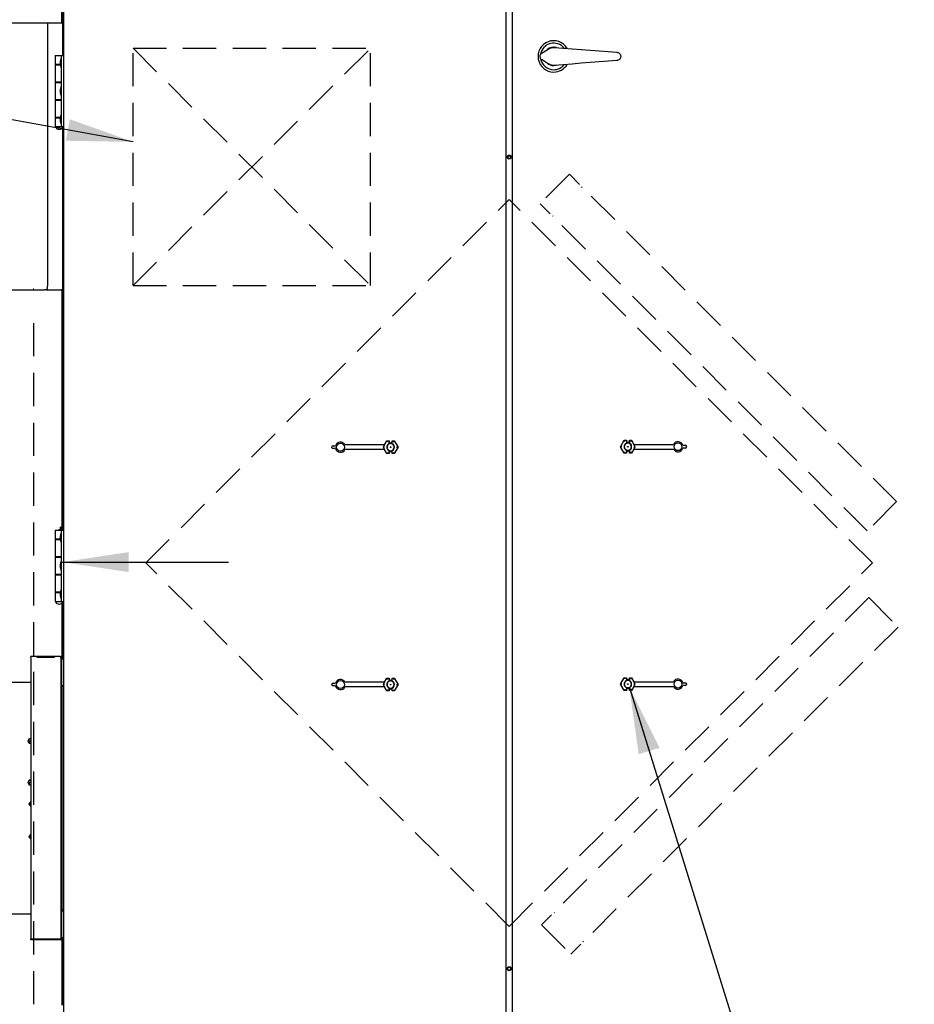
# Model space of a CAD drawing. Units: inches. Extents: x 10 to 297, y 10 to 229.
# Drawn here: x 132 to 170, y 65 to 107 of the extents above; entities that cross this region are included whole.
import ezdxf

# ---------------------------------------------------------------- set-up
doc = ezdxf.new("R2010")
doc.units = ezdxf.units.IN
doc.header["$LTSCALE"] = 28
doc.header["$MEASUREMENT"] = 0
doc.linetypes.add('CENTERX2', pattern=[0.8, 0.5, -0.1, 0.1, -0.1])
doc.linetypes.add('HIDDEN', pattern=[0.075, 0.05, -0.025])
doc.layers.add('FORMAT', color=7, linetype='Continuous')
doc.layers.add('SERVICE_AREA_LINE', color=7, linetype='HIDDEN')
doc.styles.add('SLDTEXTSTYLE0', font='GOTHIC.TTF', dxfattribs={"width": 0.913})
doc.styles.get("Standard").update_dxf_attribs({"font": 'GOTHIC.TTF'})
doc.dimstyles.new('SLDDIMSTYLE0', dxfattribs={"dimtxt": 2.333333, "dimasz": 2.8, "dimexe": 0, "dimexo": 0.0625, "dimgap": 0.583333, "dimtad": 0, "dimdec": 6, "dimrnd": 1e-09, "dimzin": 12, "dimdsep": 46, "dimlunit": 5, "dimtxsty": 'SLDTEXTSTYLE0', "dimsah": 1, "dimcen": 0.09, "dimadec": 0, "dimazin": 3, "dimtfac": 1, "dimtdec": 3, "dimtofl": 0, "dimtmove": 0, "dimatfit": 3, "dimfxl": 1, "dimfrac": 2, "dimtolj": 1, "dimtzin": 12, "dimarcsym": 0})
doc.dimstyles.new('SLDDIMSTYLE1', dxfattribs={"dimtxt": 2.333333, "dimasz": 2.8, "dimexe": 0, "dimexo": 0.0625, "dimgap": 0.583333, "dimtad": 0, "dimdec": 6, "dimrnd": 1e-09, "dimzin": 12, "dimdsep": 46, "dimlunit": 5, "dimtxsty": 'SLDTEXTSTYLE0', "dimsah": 1, "dimcen": 0.09, "dimadec": 0, "dimazin": 3, "dimtfac": 1, "dimtdec": 3, "dimtmove": 0, "dimatfit": 0, "dimfxl": 1, "dimfrac": 2, "dimtolj": 1, "dimtzin": 12, "dimarcsym": 0})
doc.dimstyles.new('SLDDIMSTYLE2', dxfattribs={"dimtxt": 2.333333, "dimasz": 2.8, "dimexe": 0, "dimexo": 0.0625, "dimgap": 0.583333, "dimtad": 0, "dimrnd": 1e-09, "dimzin": 12, "dimdsep": 46, "dimlunit": 5, "dimtxsty": 'SLDTEXTSTYLE0', "dimsah": 1, "dimcen": 0.09, "dimadec": 0, "dimazin": 3, "dimtfac": 1, "dimtdec": 3, "dimtmove": 0, "dimatfit": 0, "dimfxl": 1, "dimfrac": 2, "dimtolj": 1, "dimtzin": 12, "dimarcsym": 0})
doc.dimstyles.new('SLDDIMSTYLE3', dxfattribs={"dimtxt": 0.18, "dimasz": 2.8, "dimexe": 0, "dimexo": 0.0625, "dimgap": 0, "dimtad": 0, "dimtih": 1, "dimtoh": 1, "dimdec": 0, "dimrnd": 1e-09, "dimzin": 0, "dimdsep": 46, "dimlunit": 5, "dimtxsty": 'Standard', "dimsah": 1, "dimcen": 0.09, "dimadec": 0, "dimazin": 0, "dimtfac": 2.8, "dimtdec": 0, "dimtofl": 0, "dimtmove": 0, "dimatfit": 3, "dimfxl": 1, "dimfrac": 2, "dimtolj": 1, "dimtzin": 0, "dimarcsym": 0})

# ---------------------------------------------------------------- blocks, each defined once
blk = doc.blocks.new('_D_2')
at = {"layer": 'SERVICE_AREA_LINE'}
for p, q in [((123.599, 108.743), (123.599, 130.806)), ((197.365, 96.325), (197.365, 130.806)), ((123.599, 127.306), (148.453, 127.306)), ((197.365, 127.306), (170.153, 127.306))]:
    blk.add_line(p, q, dxfattribs=at)
for points in [[(123.599, 127.306), (126.399, 126.886), (126.399, 127.726)], [(197.365, 127.306), (194.565, 127.726), (194.565, 126.886)]]:
    blk.add_solid(points, dxfattribs=at)
at = {"layer": 'SERVICE_AREA_LINE', "char_height": 2.3333, "attachment_point": 1, "style": 'SLDTEXTSTYLE0'}
for s, insert in [('73 3/4"', (148.453, 128.433)), (' Overall', (158.534, 128.433))]:
    blk.add_mtext(s, dxfattribs=dict(at, insert=insert))
blk = doc.blocks.new('SW_SYMBOL_MOD_CL')
at = {"layer": 'SERVICE_AREA_LINE', "color": 0, "char_height": 863, "attachment_point": 5, "style": 'SLDTEXTSTYLE0'}
for s, insert in [('C', (441, 661)), ('L', (661, 331))]:
    blk.add_mtext(s, dxfattribs=dict(at, insert=insert))
blk = doc.blocks.new('_D_3')
at = {"layer": 'SERVICE_AREA_LINE'}
for p, q in [((128.222, 93.699), (128.222, 58.261)), ((128.222, 61.761), (120.927, 61.761)), ((133.881, 61.761), (140.881, 61.761))]:
    blk.add_line(p, q, dxfattribs=at)
for points in [[(128.222, 61.761), (125.422, 62.181), (125.422, 61.341)], [(133.881, 61.761), (136.681, 61.341), (136.681, 62.181)]]:
    blk.add_solid(points, dxfattribs=at)
at = {"layer": 'SERVICE_AREA_LINE', "xscale": 0.0027037109375, "yscale": 0.0027037109375, "zscale": 0.0027037109375}
blk.add_blockref('SW_SYMBOL_MOD_CL', (94.844, 60.23), dxfattribs=at)
at = {"layer": 'SERVICE_AREA_LINE', "char_height": 2.3333, "attachment_point": 1, "style": 'SLDTEXTSTYLE0'}
for s, insert in [('5 5/8"', (98.83, 62.887)), (' Power In', (107.187, 62.887))]:
    blk.add_mtext(s, dxfattribs=dict(at, insert=insert))
blk = doc.blocks.new('_D_4')
at = {"layer": 'SERVICE_AREA_LINE'}
for p, q in [((132.664, 93.726), (132.664, 53.488)), ((132.664, 56.988), (122.816, 56.988)), ((133.881, 56.988), (140.881, 56.988)), ((133.881, 56.408), (133.881, 53.488))]:
    blk.add_line(p, q, dxfattribs=at)
for points in [[(132.664, 56.988), (129.864, 57.408), (129.864, 56.568)], [(133.881, 56.988), (136.681, 56.568), (136.681, 57.408)]]:
    blk.add_solid(points, dxfattribs=at)
at = {"layer": 'SERVICE_AREA_LINE', "xscale": 0.0027037109375, "yscale": 0.0027037109375, "zscale": 0.0027037109375}
blk.add_blockref('SW_SYMBOL_MOD_CL', (95.044, 55.458), dxfattribs=at)
at = {"layer": 'SERVICE_AREA_LINE', "attachment_point": 1, "style": 'SLDTEXTSTYLE0'}
for s, insert, char_height in [('1 1/4"', (99.029, 58.115), 2.3333), (' Control In', (107.386, 58.115), 2.33333)]:
    blk.add_mtext(s, dxfattribs=dict(at, insert=insert, char_height=char_height))
blk = doc.blocks.new('_D_5')
at = {"layer": 'FORMAT'}
for p, q in [((128.867, 79.986), (128.867, 87.155)), ((128.867, 83.655), (122.109, 83.655)), ((133.881, 83.655), (140.881, 83.655))]:
    blk.add_line(p, q, dxfattribs=at)
for points in [[(128.867, 83.655), (126.067, 84.075), (126.067, 83.235)], [(133.881, 83.655), (136.681, 83.235), (136.681, 84.075)]]:
    blk.add_solid(points, dxfattribs=at)
at = {"layer": 'FORMAT', "attachment_point": 1, "style": 'SLDTEXTSTYLE0'}
for s, insert, char_height in [('5"', (95.751, 84.781), 2.3333), (' Damper Frame', (98.439, 84.781), 2.33333)]:
    blk.add_mtext(s, dxfattribs=dict(at, insert=insert, char_height=char_height))

msp = doc.modelspace()

# ---------------------------------------------------------------- linework, layer by layer
at = {"color": 7, "linetype": 'Continuous', "lineweight": 25}
for p, q in [((133.9292402, 108.1419132), (133.9292402, 58.848053)), ((152.5942405, 58.848053), (152.5942405, 108.1419132)), ((152.8442407, 108.1619113), (152.8442407, 58.8680534)), ((133.8692413, 106.3724813), (133.8692413, 107.3434832)), ((133.8892394, 106.3724813), (133.8892394, 106.8124809)), ((123.6592402, 106.3724813), (133.8692413, 106.3724813)), ((133.2733545, 95.563484), (133.2733545, 106.3724813)), ((133.9292402, 106.3724813), (133.8892394, 106.3724813)), ((133.8892394, 106.3724813), (133.8892394, 104.9949804)), ((133.9212405, 104.9949804), (133.9212405, 106.3724813)), ((133.5762399, 104.9949804), (133.5762399, 104.6209823)), ((133.5762399, 104.9949804), (133.8512403, 104.9949804)), ((133.8512403, 104.9949804), (133.9292402, 104.9949804)), ((133.8512403, 101.99498), (133.8512403, 104.9949804)), ((133.7995508, 104.6209823), (133.5762399, 104.6209823)), ((133.5762399, 104.6069823), (133.5762399, 103.8749809)), ((133.5762399, 104.6069823), (133.8014422, 104.6069823)), ((133.6589895, 104.6209823), (133.6589895, 104.6069823)), ((133.8162401, 104.8674828), (133.798943, 104.739483)), ((133.798943, 104.739483), (133.798943, 104.6254832)), ((133.798943, 104.6254832), (133.8162401, 104.4974834)), ((133.8512403, 104.8674828), (133.8162401, 104.8674828)), ((133.8162401, 104.8674828), (133.8162401, 104.4974834)), ((133.8162401, 104.4974834), (133.8512403, 104.4974834)), ((133.8512403, 103.8749809), (133.5762399, 103.8749809)), ((133.5762399, 103.8609809), (133.5762399, 103.1289842)), ((133.5762399, 103.8609809), (133.8512403, 103.8609809)), ((133.6589895, 103.8749809), (133.6589895, 103.8609809)), ((133.8464907, 103.8609809), (133.8464907, 103.8749809)), ((133.8162401, 103.6799799), (133.798943, 103.5519801)), ((133.798943, 103.5519801), (133.798943, 103.4379803)), ((133.798943, 103.4379803), (133.8162401, 103.3099805)), ((133.8512403, 103.6799799), (133.8162401, 103.6799799)), ((133.8162401, 103.6799799), (133.8162401, 103.3099805)), ((133.8162401, 103.3099805), (133.8512403, 103.3099805)), ((133.8512403, 103.1289842), (133.5762399, 103.1289842)), ((133.5762399, 103.1149842), (133.5762399, 102.3829828)), ((133.5762399, 103.1149842), (133.8512403, 103.1149842)), ((133.6589895, 103.1289842), (133.6589895, 103.1149842)), ((133.8464907, 103.1149842), (133.8464907, 103.1289842)), ((133.8162401, 102.4924817), (133.798943, 102.3644819)), ((133.8512403, 102.4924817), (133.8162401, 102.4924817)), ((133.8162401, 102.4924817), (133.8162401, 102.1224824)), ((133.8014422, 102.3829828), (133.5762399, 102.3829828)), ((133.5762399, 102.3689828), (133.5762399, 101.99498)), ((133.5762399, 102.3689828), (133.7995508, 102.3689828)), ((133.6589895, 102.3829828), (133.6589895, 102.3689828)), ((133.798943, 102.3644819), (133.798943, 102.2504822)), ((133.798943, 102.2504822), (133.8162401, 102.1224824)), ((133.8162401, 102.1224824), (133.8512403, 102.1224824)), ((133.5762399, 101.99498), (133.8512403, 101.99498)), ((133.59024, 101.99498), (133.59024, 101.9849834)), ((133.8462701, 101.9849834), (133.59024, 101.9849834)), ((133.9152402, 101.9849834), (133.8462701, 101.9849834)), ((133.8512403, 101.99498), (133.9292402, 101.99498)), ((133.8892394, 101.946583), (133.8892394, 95.1234797)), ((133.9152402, 101.9849834), (133.9152402, 101.99498)), ((133.9212405, 84.9949797), (133.9212405, 101.99498)), ((133.9292402, 96.9129801), (133.9212405, 96.9129801)), ((133.9212405, 96.702984), (133.9292402, 96.702984)), ((133.9092398, 95.6384826), (133.8892394, 95.6384826)), ((133.919741, 95.5509811), (133.9092398, 95.6384826)), ((133.9092398, 95.388481), (133.9092398, 95.6384826)), ((133.9092398, 95.388481), (133.919741, 95.4759825)), ((133.919741, 95.4759825), (133.919741, 95.5509811)), ((124.3917414, 95.1234797), (133.1367401, 95.1234797)), ((133.1965114, 95.1234797), (133.1367401, 95.1234797)), ((133.1965114, 95.1234797), (133.2350057, 95.1234797)), ((133.2350057, 95.1234797), (133.8292405, 95.1234797)), ((133.8892394, 95.1234797), (133.8292405, 95.1234797)), ((133.8812397, 84.9949797), (133.8812397, 95.1234797)), ((133.8892394, 95.388481), (133.9092398, 95.388481)), ((157.406725, 88.5149813), (157.5629827, 88.7856286)), ((157.5629827, 88.7856286), (157.5634955, 88.7847416)), ((157.5629827, 88.7856286), (157.6567405, 88.7856286)), ((157.6558526, 88.7847416), (157.6567405, 88.7856286)), ((157.6567405, 88.7856286), (157.6567405, 88.6867131)), ((157.7817406, 88.7856286), (157.7817406, 88.6867131)), ((157.7817406, 88.7856286), (157.7826285, 88.7847416)), ((157.7817406, 88.7856286), (157.8754984, 88.7856286)), ((157.8754984, 88.7856286), (157.8749856, 88.7847416)), ((157.8754984, 88.7856286), (157.974021, 88.614981)), ((145.2467249, 88.4849819), (145.2467249, 88.5049799)), ((145.2967248, 88.5549821), (145.4013086, 88.5549821)), ((145.4013086, 88.4349797), (145.2967248, 88.4349797)), ((147.4650649, 88.5949829), (145.7959231, 88.5949829)), ((147.4650649, 88.3949836), (145.7959231, 88.3949836)), ((147.4650649, 88.5949829), (147.4073299, 88.4949833)), ((147.4073299, 88.4949833), (147.4077506, 88.4949833)), ((147.4073299, 88.4949833), (147.4650649, 88.3949836)), ((147.4654767, 88.4949833), (147.4077506, 88.4949833)), ((147.4644601, 88.5949829), (147.5629825, 88.7656306)), ((147.5629825, 88.2243359), (147.4644601, 88.3949836)), ((147.5629825, 88.7656306), (147.5634953, 88.7647389)), ((147.5629825, 88.7656306), (147.6567408, 88.7656306)), ((147.6549949, 88.6415168), (147.6549949, 88.714746)), ((147.6549949, 88.6415168), (147.6567408, 88.6327169)), ((147.6567408, 88.3572496), (147.6549949, 88.348445)), ((147.6558526, 88.7647389), (147.6567408, 88.7656306)), ((147.6567408, 88.6667103), (147.6567408, 88.7656306)), ((147.6567408, 88.6327169), (147.6567408, 88.6667103)), ((147.6567408, 88.3232515), (147.6567408, 88.3572496)), ((147.6612405, 88.6682826), (147.6612405, 88.6732856)), ((147.7772407, 88.6682826), (147.7772407, 88.6732856)), ((147.7817404, 88.6667103), (147.7817404, 88.7656306)), ((147.7817404, 88.7656306), (147.7826286, 88.7647389)), ((147.7817404, 88.7656306), (147.875498, 88.7656306)), ((147.7817404, 88.6327169), (147.7817404, 88.6667103)), ((147.7817404, 88.6327169), (147.7834863, 88.6415168)), ((147.7817404, 88.3232515), (147.7817404, 88.3572496)), ((147.7834863, 88.348445), (147.7817404, 88.3572496)), ((147.7834863, 88.6415168), (147.7834863, 88.714746)), ((147.875498, 88.7656306), (147.8749859, 88.7647389)), ((147.875498, 88.7656306), (148.0317561, 88.4949833)), ((148.0317561, 88.4949833), (147.875498, 88.2243359)), ((147.9730044, 88.4949833), (148.0307306, 88.4949833)), ((148.0317561, 88.4949833), (148.0307306, 88.4949833)), ((157.5629827, 88.244334), (157.406725, 88.5149813)), ((157.406725, 88.5149813), (157.4077503, 88.5149813)), ((157.4654766, 88.5149813), (157.4077503, 88.5149813)), ((157.654995, 88.7347488), (157.654995, 88.6615149)), ((157.654995, 88.6615149), (157.6567405, 88.652715)), ((157.6567405, 88.3772477), (157.654995, 88.3684478)), ((157.654995, 88.3684478), (157.654995, 88.2952138)), ((157.6567405, 88.6867131), (157.6567405, 88.652715)), ((157.6567405, 88.3772477), (157.6567405, 88.3432495)), ((157.6612405, 88.6932837), (157.6612405, 88.6882853)), ((157.7772406, 88.6932837), (157.7772406, 88.6882853)), ((157.7817406, 88.6867131), (157.7817406, 88.652715)), ((157.7817406, 88.652715), (157.783486, 88.6615149)), ((157.783486, 88.3684478), (157.7817406, 88.3772477)), ((157.7817406, 88.3772477), (157.7817406, 88.3432495)), ((157.783486, 88.7347488), (157.783486, 88.6615149)), ((157.783486, 88.3684478), (157.783486, 88.2952138)), ((157.974021, 88.4149816), (157.8754984, 88.244334)), ((157.9730045, 88.5149813), (158.0307308, 88.5149813)), ((158.0311514, 88.5149813), (157.9734164, 88.614981)), ((157.9734164, 88.614981), (159.6425578, 88.614981)), ((157.9734164, 88.4149816), (158.0311514, 88.5149813)), ((157.9734164, 88.4149816), (159.6425578, 88.4149816)), ((158.0311514, 88.5149813), (158.0307308, 88.5149813)), ((160.0371728, 88.5749802), (160.1417561, 88.5749802)), ((160.1417561, 88.4549824), (160.0371728, 88.4549824)), ((160.191756, 88.5249827), (160.191756, 88.5049799)), ((147.5629825, 88.2243359), (147.5634953, 88.225223)), ((147.6567408, 88.2243359), (147.5629825, 88.2243359)), ((147.6549949, 88.2752158), (147.6549949, 88.348445)), ((147.6567408, 88.2243359), (147.6558526, 88.225223)), ((147.6567408, 88.2243359), (147.6567408, 88.3232515)), ((147.6612405, 88.3166762), (147.6612405, 88.3216792)), ((147.7772407, 88.3166762), (147.7772407, 88.3216792)), ((147.7817404, 88.2243359), (147.7817404, 88.3232515)), ((147.7826286, 88.225223), (147.7817404, 88.2243359)), ((147.875498, 88.2243359), (147.7817404, 88.2243359)), ((147.7834863, 88.2752158), (147.7834863, 88.348445)), ((147.875498, 88.2243359), (147.8749859, 88.225223)), ((157.5629827, 88.244334), (157.5634955, 88.2452257)), ((157.6567405, 88.244334), (157.5629827, 88.244334)), ((157.6567405, 88.244334), (157.6558526, 88.2452257)), ((157.6567405, 88.3432495), (157.6567405, 88.244334)), ((157.6612405, 88.341682), (157.6612405, 88.3366789)), ((157.7772406, 88.341682), (157.7772406, 88.3366789)), ((157.7817406, 88.3432495), (157.7817406, 88.244334)), ((157.7826285, 88.2452257), (157.7817406, 88.244334)), ((157.8754984, 88.244334), (157.7817406, 88.244334)), ((157.8754984, 88.244334), (157.8749856, 88.2452257)), ((133.8012404, 85.1204827), (133.7932079, 84.9949797)), ((133.8412412, 85.1204827), (133.8012404, 85.1204827)), ((133.8012404, 84.9949797), (133.8012404, 85.1204827)), ((133.8412412, 84.9949797), (133.8412412, 85.1204827)), ((133.8812397, 85.0879818), (133.8412412, 85.0879818)), ((133.5762399, 84.9949797), (133.5762399, 84.6209817)), ((133.5762399, 84.9949797), (133.8512403, 84.9949797)), ((133.7995508, 84.6209817), (133.5762399, 84.6209817)), ((133.6589895, 84.6209817), (133.6589895, 84.6069817)), ((133.78124, 85.0129832), (133.7412415, 85.0129832)), ((133.7412415, 85.0129832), (133.7412415, 84.9949797)), ((133.78124, 85.0129832), (133.78124, 84.9949797)), ((133.8162401, 84.8674821), (133.798943, 84.7394823)), ((133.798943, 84.7394823), (133.798943, 84.6254826)), ((133.798943, 84.6254826), (133.8162401, 84.4974828)), ((133.8512403, 84.8674821), (133.8162401, 84.8674821)), ((133.8162401, 84.8674821), (133.8162401, 84.4974828)), ((133.8512403, 81.9949818), (133.8512403, 84.9949797)), ((133.8512403, 84.9949797), (133.9292402, 84.9949797)), ((133.5762399, 84.6069817), (133.5762399, 83.8749826)), ((133.5762399, 84.6069817), (133.8014422, 84.6069817)), ((133.8162401, 84.4974828), (133.8512403, 84.4974828)), ((133.8512403, 83.8749826), (133.5762399, 83.8749826)), ((133.5762399, 83.8609826), (133.5762399, 83.1289812)), ((133.5762399, 83.8609826), (133.8512403, 83.8609826)), ((133.6589895, 83.8749826), (133.6589895, 83.8609826)), ((133.8464907, 83.8609826), (133.8464907, 83.8749826)), ((133.8162401, 83.6799816), (133.798943, 83.5519818)), ((133.798943, 83.5519818), (133.798943, 83.437982)), ((133.798943, 83.437982), (133.8162401, 83.3099822)), ((133.8512403, 83.6799816), (133.8162401, 83.6799816)), ((133.8162401, 83.6799816), (133.8162401, 83.3099822)), ((133.8512403, 83.1289812), (133.5762399, 83.1289812)), ((133.5762399, 83.1149812), (133.5762399, 82.3829822)), ((133.5762399, 83.1149812), (133.8512403, 83.1149812)), ((133.6589895, 83.1289812), (133.6589895, 83.1149812)), ((133.8162401, 83.3099822), (133.8512403, 83.3099822)), ((133.8464907, 83.1149812), (133.8464907, 83.1289812)), ((133.8014422, 82.3829822), (133.5762399, 82.3829822)), ((133.5762399, 82.3689821), (133.5762399, 81.9949818)), ((133.5762399, 82.3689821), (133.7995508, 82.3689821)), ((133.6589895, 82.3829822), (133.6589895, 82.3689821)), ((133.8162401, 82.4924811), (133.798943, 82.3644813)), ((133.798943, 82.3644813), (133.798943, 82.2504815)), ((133.798943, 82.2504815), (133.8162401, 82.1224817)), ((133.8512403, 82.4924811), (133.8162401, 82.4924811)), ((133.8162401, 82.4924811), (133.8162401, 82.1224817)), ((133.5762399, 81.9949818), (133.8512403, 81.9949818)), ((133.59024, 81.9949818), (133.59024, 81.9849827)), ((133.8462701, 81.9849827), (133.59024, 81.9849827)), ((133.8162401, 82.1224817), (133.8512403, 82.1224817)), ((133.9152402, 81.9849827), (133.8462701, 81.9849827)), ((133.8512403, 81.9949818), (133.9292402, 81.9949818)), ((133.8812397, 79.5859826), (133.8812397, 81.9380828)), ((133.9152402, 81.9849827), (133.9152402, 81.9949818)), ((133.9212405, 79.5859826), (133.9212405, 81.9949818)), ((132.5557403, 79.6209827), (132.5557403, 79.6809816)), ((133.8057413, 79.6809816), (132.5557403, 79.6809816)), ((133.5558781, 79.670403), (132.8056035, 79.670403)), ((132.8056035, 79.670403), (132.8070255, 79.6550067)), ((132.8056035, 79.6550067), (133.5558781, 79.6550067)), ((133.5558781, 79.670403), (133.5544537, 79.6550067)), ((133.8057413, 79.6809816), (133.8057413, 79.6209827)), ((132.5557403, 79.6209827), (132.5557403, 67.7809823)), ((133.8257417, 79.6209827), (133.8057413, 79.6209827)), ((133.8657401, 79.6209827), (133.8257417, 79.6209827)), ((133.8257417, 79.6209827), (133.8257417, 76.150981)), ((133.8657401, 79.6209827), (133.8657401, 79.5859826)), ((133.8657401, 79.5859826), (133.9292402, 79.5859826)), ((133.8657401, 78.4589808), (133.8657401, 79.5859826)), ((132.5557403, 78.5859809), (129.7417417, 78.5859809)), ((133.8657401, 78.4589808), (133.8657401, 78.4297323)), ((133.8657401, 78.4589808), (133.9292402, 78.4589808)), ((133.8657401, 78.4297323), (133.8657401, 68.9922308)), ((133.9292402, 78.4297323), (133.8657401, 78.4297323)), ((133.8812397, 78.4297323), (133.8812397, 78.4589808)), ((133.9212405, 78.4297323), (133.9212405, 78.4589808)), ((145.2467249, 78.4849816), (145.2467249, 78.504982)), ((145.2967248, 78.5549818), (145.4013086, 78.5549818)), ((145.4013086, 78.4349817), (145.2967248, 78.4349817)), ((147.4650649, 78.5949826), (145.7959231, 78.5949826)), ((147.4650649, 78.5949826), (147.4073299, 78.4949829)), ((147.4073299, 78.4949829), (147.4077506, 78.4949829)), ((147.4073299, 78.4949829), (147.4650649, 78.3949809)), ((147.4654767, 78.4949829), (147.4077506, 78.4949829)), ((147.4644601, 78.5949826), (147.5629825, 78.7656279)), ((147.5629825, 78.7656279), (147.5634953, 78.7647409)), ((147.5629825, 78.7656279), (147.6567408, 78.7656279)), ((147.6549949, 78.6415165), (147.6549949, 78.7147481)), ((147.6549949, 78.6415165), (147.6567408, 78.6327166)), ((147.6558526, 78.7647409), (147.6567408, 78.7656279)), ((147.6567408, 78.6667124), (147.6567408, 78.7656279)), ((147.6567408, 78.6327166), (147.6567408, 78.6667124)), ((147.6612405, 78.6682846), (147.6612405, 78.6732853)), ((147.7772407, 78.6682846), (147.7772407, 78.6732853)), ((147.7817404, 78.6667124), (147.7817404, 78.7656279)), ((147.7817404, 78.7656279), (147.7826286, 78.7647409)), ((147.7817404, 78.7656279), (147.875498, 78.7656279)), ((147.7817404, 78.6327166), (147.7817404, 78.6667124)), ((147.7817404, 78.6327166), (147.7834863, 78.6415165)), ((147.7834863, 78.6415165), (147.7834863, 78.7147481)), ((147.875498, 78.7656279), (147.8749859, 78.7647409)), ((147.875498, 78.7656279), (148.0317561, 78.4949829)), ((148.0317561, 78.4949829), (147.875498, 78.2243356)), ((147.9730044, 78.4949829), (148.0307306, 78.4949829)), ((148.0317561, 78.4949829), (148.0307306, 78.4949829)), ((157.406725, 78.514981), (157.5629827, 78.7856283)), ((157.5629827, 78.244336), (157.406725, 78.514981)), ((157.406725, 78.514981), (157.4077503, 78.514981)), ((157.4654766, 78.514981), (157.4077503, 78.514981)), ((157.5629827, 78.7856283), (157.5634955, 78.7847413)), ((157.5629827, 78.7856283), (157.6567405, 78.7856283)), ((157.654995, 78.7347485), (157.654995, 78.6615169)), ((157.654995, 78.6615169), (157.6567405, 78.652717)), ((157.6558526, 78.7847413), (157.6567405, 78.7856283)), ((157.6567405, 78.7856283), (157.6567405, 78.6867128)), ((157.6567405, 78.6867128), (157.6567405, 78.652717)), ((157.6612405, 78.6932857), (157.6612405, 78.688285)), ((157.7772406, 78.6932857), (157.7772406, 78.688285)), ((157.7817406, 78.7856283), (157.7817406, 78.6867128)), ((157.7817406, 78.7856283), (157.7826285, 78.7847413)), ((157.7817406, 78.7856283), (157.8754984, 78.7856283)), ((157.7817406, 78.6867128), (157.7817406, 78.652717)), ((157.7817406, 78.652717), (157.783486, 78.6615169)), ((157.783486, 78.7347485), (157.783486, 78.6615169)), ((157.8754984, 78.7856283), (157.8749856, 78.7847413)), ((157.8754984, 78.7856283), (157.974021, 78.614983)), ((157.974021, 78.4149813), (157.8754984, 78.244336)), ((157.9730045, 78.514981), (158.0307308, 78.514981)), ((158.0311514, 78.514981), (157.9734164, 78.614983)), ((157.9734164, 78.614983), (159.6425578, 78.614983)), ((157.9734164, 78.4149813), (158.0311514, 78.514981)), ((157.9734164, 78.4149813), (159.6425578, 78.4149813)), ((158.0311514, 78.514981), (158.0307308, 78.514981)), ((160.0371728, 78.5749822), (160.1417561, 78.5749822)), ((160.1417561, 78.4549821), (160.0371728, 78.4549821)), ((160.191756, 78.5249824), (160.191756, 78.504982)), ((147.4650649, 78.3949809), (145.7959231, 78.3949809)), ((147.5629825, 78.2243356), (147.4644601, 78.3949809)), ((147.5629825, 78.2243356), (147.5634953, 78.2252226)), ((147.6567408, 78.2243356), (147.5629825, 78.2243356)), ((147.6567408, 78.3572469), (147.6549949, 78.348447)), ((147.6549949, 78.2752154), (147.6549949, 78.348447)), ((147.6567408, 78.2243356), (147.6558526, 78.2252226)), ((147.6567408, 78.3232512), (147.6567408, 78.3572469)), ((147.6567408, 78.2243356), (147.6567408, 78.3232512)), ((147.6612405, 78.3166782), (147.6612405, 78.3216789)), ((147.7772407, 78.3166782), (147.7772407, 78.3216789)), ((147.7817404, 78.3232512), (147.7817404, 78.3572469)), ((147.7834863, 78.348447), (147.7817404, 78.3572469)), ((147.7817404, 78.2243356), (147.7817404, 78.3232512)), ((147.7826286, 78.2252226), (147.7817404, 78.2243356)), ((147.875498, 78.2243356), (147.7817404, 78.2243356)), ((147.7834863, 78.2752154), (147.7834863, 78.348447)), ((147.875498, 78.2243356), (147.8749859, 78.2252226)), ((157.5629827, 78.244336), (157.5634955, 78.245223)), ((157.6567405, 78.244336), (157.5629827, 78.244336)), ((157.6567405, 78.3772473), (157.654995, 78.3684474)), ((157.654995, 78.3684474), (157.654995, 78.2952159)), ((157.6567405, 78.244336), (157.6558526, 78.245223)), ((157.6567405, 78.3772473), (157.6567405, 78.3432516)), ((157.6567405, 78.3432516), (157.6567405, 78.244336)), ((157.6612405, 78.3416793), (157.6612405, 78.3366786)), ((157.7772406, 78.3416793), (157.7772406, 78.3366786)), ((157.783486, 78.3684474), (157.7817406, 78.3772473)), ((157.7817406, 78.3772473), (157.7817406, 78.3432516)), ((157.7817406, 78.3432516), (157.7817406, 78.244336)), ((157.7826285, 78.245223), (157.7817406, 78.244336)), ((157.8754984, 78.244336), (157.7817406, 78.244336)), ((157.783486, 78.3684474), (157.783486, 78.2952159)), ((157.8754984, 78.244336), (157.8749856, 78.245223)), ((132.4917404, 76.2123996), (132.428407, 76.1173982)), ((132.428407, 76.1173982), (132.4917404, 76.0223992)), ((132.4917404, 76.117004), (132.42924, 76.1173935)), ((132.5557403, 76.2123996), (132.4917404, 76.2123996)), ((132.4917404, 76.2123996), (132.4917404, 76.2122682)), ((132.4917404, 76.2122682), (132.5557403, 76.2076735)), ((132.5557403, 76.117004), (132.4917404, 76.117004)), ((132.4917404, 76.117004), (132.4917404, 76.0223992)), ((132.4917404, 76.0223992), (132.5557403, 76.0223992)), ((133.8657401, 76.150981), (133.8257417, 76.150981)), ((133.8257417, 76.150981), (133.8257417, 75.9009818)), ((133.8657401, 75.9009818), (133.8257417, 75.9009818)), ((133.8257417, 75.9009818), (133.8257417, 71.5209814)), ((132.4917404, 74.4624002), (132.428407, 74.3673988)), ((132.428407, 74.3673988), (132.4917404, 74.2723998)), ((132.4917404, 74.3673988), (132.42924, 74.3673988)), ((132.5557403, 74.4624002), (132.4917404, 74.4624002)), ((132.4917404, 74.4624002), (132.4917404, 74.4622875)), ((132.4917404, 74.4622875), (132.5557403, 74.457782)), ((132.4917404, 74.3673988), (132.4917404, 74.2723998)), ((132.5557403, 74.3673988), (132.4917404, 74.3673988)), ((132.4917404, 74.2723998), (132.5557403, 74.2723998)), ((132.536641, 73.5559825), (132.4733076, 73.4609811)), ((132.4733076, 73.4609811), (132.536641, 73.3659821)), ((132.536641, 73.4609811), (132.4741406, 73.4609811)), ((132.5557403, 73.5559825), (132.536641, 73.5559825)), ((132.536641, 73.5559825), (132.536641, 73.5558699)), ((132.536641, 73.5558699), (132.5557403, 73.5545252)), ((132.536641, 73.4609811), (132.536641, 73.3659821)), ((132.5557403, 73.4609811), (132.536641, 73.4609811)), ((132.536641, 73.3659821), (132.5557403, 73.3659821)), ((132.536641, 72.1809808), (132.4733076, 72.0859818)), ((132.5557403, 72.1809808), (132.536641, 72.1809808)), ((132.536641, 72.1809808), (132.536641, 72.1808705)), ((132.536641, 72.1808705), (132.5557403, 72.1795259)), ((132.4733076, 72.0859818), (132.536641, 71.9909828)), ((132.536641, 72.0859818), (132.4741406, 72.0859818)), ((132.536641, 72.0859818), (132.536641, 71.9909828)), ((132.5557403, 72.0859818), (132.536641, 72.0859818)), ((132.536641, 71.9909828), (132.5557403, 71.9909828)), ((133.8657401, 71.5209814), (133.8257417, 71.5209814)), ((133.8257417, 71.5209814), (133.8257417, 71.2709821)), ((133.8257417, 71.2709821), (133.8257417, 67.7809823)), ((133.8657401, 71.2709821), (133.8257417, 71.2709821)), ((133.8657401, 68.9922308), (133.8657401, 68.9629823)), ((133.9292402, 68.9922308), (133.8657401, 68.9922308)), ((133.8657401, 67.8359829), (133.8657401, 68.9629823)), ((133.8657401, 68.9629823), (133.9292402, 68.9629823)), ((133.8812397, 68.9629823), (133.8812397, 68.9922308)), ((133.9212405, 68.9629823), (133.9212405, 68.9922308)), ((129.7417417, 68.8359822), (132.5557403, 68.8359822)), ((132.5557403, 67.7809823), (133.8057413, 67.7809823)), ((132.5557403, 67.7409815), (132.5557403, 67.7809823)), ((133.8057413, 67.7409815), (132.5557403, 67.7409815)), ((133.8057413, 67.7809823), (133.8257417, 67.7809823)), ((133.8657401, 67.7809823), (133.8257417, 67.7809823)), ((133.8657401, 67.8359829), (133.8657401, 67.7809823)), ((133.8657401, 67.8359829), (133.9292402, 67.8359829)), ((133.8812397, 64.9949814), (133.8812397, 67.8359829)), ((133.9212405, 64.9949814), (133.9212405, 67.8359829))]:
    msp.add_line(p, q, dxfattribs=at)
at = {"color": 7, "linetype": 'HIDDEN', "lineweight": 18}
for p, q in [((155.2570393, 99.9912549), (154.0196025, 98.7538203)), ((169.0456217, 86.2026731), (155.2570393, 99.9912549)), ((155.7661562, 99.4397148), (155.7873694, 99.4609285)), ((137.403047, 83.6178919), (152.7161514, 98.9309962)), ((168.0292558, 83.6178919), (152.7161514, 98.9309962)), ((167.8081847, 84.9652384), (154.0196025, 98.7538203)), ((154.5711457, 98.2447027), (154.5499325, 98.2234891)), ((168.4940781, 86.7117906), (168.5152918, 86.7330042)), ((169.0456217, 86.2026731), (167.8081847, 84.9652384)), ((167.2990672, 85.5167832), (167.2778547, 85.4955696)), ((152.7161514, 68.3047875), (137.403047, 83.6178919)), ((152.7161514, 68.3047875), (168.0292558, 83.6178919)), ((167.8688888, 82.1576766), (154.0803062, 68.3690948)), ((167.8688888, 82.1576766), (169.1063258, 80.9202396)), ((167.3597712, 81.6061342), (167.3385588, 81.6273455)), ((169.1063258, 80.9202396), (155.3177431, 67.1316578)), ((168.5547822, 80.4111221), (168.5759946, 80.3899085)), ((154.6318495, 68.8782123), (154.6106363, 68.8994236)), ((154.0803062, 68.3690948), (155.3177431, 67.1316578)), ((155.8268599, 67.6832002), (155.8480731, 67.6619866))]:
    msp.add_line(p, q, dxfattribs=at)
at = {"color": 7, "linetype": 'Continuous', "lineweight": 25, "flags": 128}
for points in [[(154.104553, 105.1092523), (154.2517878, 105.1971293), (154.3994905, 105.2852832)], [(154.6236368, 105.3378432), (154.9993341, 105.3086932), (155.3765504, 105.2794259), (155.7544966, 105.2500976), (156.132382, 105.2207787), (156.509416, 105.1915255), (156.8848099, 105.1623943), (157.2577783, 105.1334556)], [(154.3994905, 104.6326827), (154.2517878, 104.7208366), (154.104553, 104.8087135)], [(154.7111235, 104.5869091), (154.6680486, 104.5760301), (154.5942405, 104.5689808)], [(157.2577783, 104.7845056), (156.8848099, 104.7555668), (156.509416, 104.7264403), (156.132382, 104.6971871), (155.7544966, 104.6678635), (155.3765504, 104.6385399), (154.9993341, 104.6092726), (154.6236368, 104.5801227)], [(133.2350057, 95.1234797), (133.2424891, 95.131937), (133.2496816, 95.1569756), (133.2563108, 95.1976335), (133.2621234, 95.2523571), (133.2668918, 95.3190299), (133.2704352, 95.3951032), (133.2726176, 95.4776439), (133.2733545, 95.563484)], [(157.5923585, 88.7347488), (157.5867885, 88.7443935), (157.5814279, 88.7536815), (157.5764781, 88.7622561), (157.5721251, 88.7697935), (157.5685325, 88.7760168), (157.5658354, 88.7806866), (157.5641351, 88.783634), (157.5634955, 88.7847416)], [(157.8461225, 88.7347488), (157.8516924, 88.7443935), (157.8570532, 88.7536815), (157.862003, 88.7622561), (157.866356, 88.7697935), (157.8699485, 88.7760168), (157.8726457, 88.7806866), (157.874346, 88.783634), (157.8749856, 88.7847416)], [(147.5923584, 88.714746), (147.5867886, 88.7243954), (147.5814277, 88.7336787), (147.5764781, 88.7422534), (147.5721251, 88.7497955), (147.5685324, 88.756014), (147.5658355, 88.7606886), (147.5641347, 88.7636312), (147.5634953, 88.7647389)], [(147.8461228, 88.714746), (147.8516925, 88.7243954), (147.8570534, 88.7336787), (147.8620031, 88.7422534), (147.8663561, 88.7497955), (147.8699488, 88.756014), (147.8726457, 88.7606886), (147.8743458, 88.7636312), (147.8749859, 88.7647389)], [(147.5923584, 88.2752158), (147.5867886, 88.2655664), (147.5814277, 88.2562831), (147.5764781, 88.2477085), (147.5721251, 88.240171), (147.5685324, 88.2339478), (147.5658355, 88.2292779), (147.5641347, 88.2263306), (147.5634953, 88.225223)], [(147.8461228, 88.2752158), (147.8516925, 88.2655664), (147.8570534, 88.2562831), (147.8620031, 88.2477085), (147.8663561, 88.240171), (147.8699488, 88.2339478), (147.8726457, 88.2292779), (147.8743458, 88.2263306), (147.8749859, 88.225223)], [(157.5923585, 88.2952138), (157.5867885, 88.2855691), (157.5814279, 88.2762811), (157.5764781, 88.2677112), (157.5721251, 88.2601691), (157.5685325, 88.2539458), (157.5658354, 88.249276), (157.5641351, 88.2463333), (157.5634955, 88.2452257)], [(157.8461225, 88.2952138), (157.8516924, 88.2855691), (157.8570532, 88.2762811), (157.862003, 88.2677112), (157.866356, 88.2601691), (157.8699485, 88.2539458), (157.8726457, 88.249276), (157.874346, 88.2463333), (157.8749856, 88.2452257)], [(147.5923584, 78.7147481), (147.5867886, 78.7243951), (147.5814277, 78.7336808), (147.5764781, 78.742253), (147.5721251, 78.7497928), (147.5685324, 78.7560161), (147.5658355, 78.7606882), (147.5641347, 78.7636333), (147.5634953, 78.7647409)], [(147.8461228, 78.7147481), (147.8516925, 78.7243951), (147.8570534, 78.7336808), (147.8620031, 78.742253), (147.8663561, 78.7497928), (147.8699488, 78.7560161), (147.8726457, 78.7606882), (147.8743458, 78.7636333), (147.8749859, 78.7647409)], [(157.5923585, 78.7347485), (157.5867885, 78.7443955), (157.5814279, 78.7536812), (157.5764781, 78.7622534), (157.5721251, 78.7697932), (157.5685325, 78.7760165), (157.5658354, 78.7806886), (157.5641351, 78.7836337), (157.5634955, 78.7847413)], [(157.8461225, 78.7347485), (157.8516924, 78.7443955), (157.8570532, 78.7536812), (157.862003, 78.7622534), (157.866356, 78.7697932), (157.8699485, 78.7760165), (157.8726457, 78.7806886), (157.874346, 78.7836337), (157.8749856, 78.7847413)], [(147.5923584, 78.2752154), (147.5867886, 78.2655684), (147.5814277, 78.2562828), (147.5764781, 78.2477105), (147.5721251, 78.2401707), (147.5685324, 78.2339474), (147.5658355, 78.2292753), (147.5641347, 78.2263302), (147.5634953, 78.2252226)], [(147.8461228, 78.2752154), (147.8516925, 78.2655684), (147.8570534, 78.2562828), (147.8620031, 78.2477105), (147.8663561, 78.2401707), (147.8699488, 78.2339474), (147.8726457, 78.2292753), (147.8743458, 78.2263302), (147.8749859, 78.2252226)], [(157.5923585, 78.2952159), (157.5867885, 78.2855688), (157.5814279, 78.2762832), (157.5764781, 78.2677109), (157.5721251, 78.2601711), (157.5685325, 78.2539479), (157.5658354, 78.2492757), (157.5641351, 78.2463307), (157.5634955, 78.245223)], [(157.8461225, 78.2952159), (157.8516924, 78.2855688), (157.8570532, 78.2762832), (157.862003, 78.2677109), (157.866356, 78.2601711), (157.8699485, 78.2539479), (157.8726457, 78.2492757), (157.874346, 78.2463307), (157.8749856, 78.245223)]]:
    msp.add_lwpolyline(points, dxfattribs=at)
at = {"color": 7, "linetype": 'Continuous', "lineweight": 25}
for centre, radius in [((152.7192405, 100.7194069), 0.0855), ((152.7191883, 100.7144069), 0.0645), ((145.606725, 88.4949819), 0.164745), ((147.7192405, 88.4949819), 0.0126204), ((147.7192405, 88.4949819), 0.01), ((157.7192405, 88.5149819), 0.0126204), ((157.7192405, 88.5149819), 0.01), ((159.8317561, 88.5149819), 0.164745), ((145.606725, 78.4949819), 0.164745), ((147.7192405, 78.4949819), 0.0126204), ((147.7192405, 78.4949819), 0.01), ((157.7192405, 78.5149819), 0.0126204), ((157.7192405, 78.5149819), 0.01), ((159.8317561, 78.5149819), 0.164745), ((152.7192405, 66.5225569), 0.0855), ((152.7192405, 66.5275569), 0.0645)]:
    msp.add_circle(centre, radius, dxfattribs=at)
for centre, radius, start, end in [((154.5942405, 104.9589819), 0.66, 30.71595526, 270), ((154.5942405, 104.9589819), 0.56, 38.29536233, 170.03934296), ((154.5942405, 104.9589819), 0.39, 72.56042782, 133.8333219), ((154.5942405, 104.9589819), 0.3825, 79.00891566, 127.38483406), ((154.5942405, 104.9589819), 0.56, 189.71946745, 270), ((154.5942405, 104.9589819), 0.39, 226.1666781, 270), ((154.5942405, 104.9589819), 0.3825, 232.61516594, 280.99108434), ((154.5942405, 104.9589819), 0.66, 270, 329.28404474), ((154.5942405, 104.9589819), 0.56, 270, 321.70463767), ((133.7527405, 102.0670132), 0.1820313, 206.78499551, 333.21500449), ((145.296725, 88.5049819), 0.05, 90, 180), ((145.296725, 88.4849819), 0.05, 180, 270), ((145.606725, 88.4949819), 0.214, 27.85850971, 163.71748258), ((145.606725, 88.4949819), 0.214, 196.28251742, 332.14149029), ((147.7192405, 88.4949819), 0.16, 113.67413731, 246.32586269), ((147.7192405, 88.4949819), 0.1512511, 114.40727405, 245.59272595), ((147.7192405, 88.4949819), 0.1875, 70.52877937, 109.47122063), ((147.7192405, 88.4949819), 0.18275, 70.00139501, 109.99860499), ((147.7192405, 88.4949819), 0.1512511, 65.59272595, 114.40727405), ((147.7192405, 88.4949819), 0.1512511, 245.59272595, 294.40727405), ((147.7192405, 88.4949819), 0.1512511, 294.40727405, 65.59272595), ((147.7192405, 88.4949819), 0.16, 293.67413731, 66.32586269), ((157.7192405, 88.5149819), 0.16, 113.67413731, 246.32586269), ((157.7192405, 88.5149819), 0.1512511, 114.40727405, 245.59272595), ((157.7192405, 88.5149819), 0.1875, 70.52877937, 109.47122063), ((157.7192405, 88.5149819), 0.18275, 70.00139501, 109.99860499), ((157.7192405, 88.5149819), 0.1512511, 65.59272595, 114.40727405), ((157.7192405, 88.5149819), 0.1512511, 245.59272595, 294.40727405), ((157.7192405, 88.5149819), 0.1512511, 294.40727405, 65.59272595), ((157.7192405, 88.5149819), 0.16, 293.67413731, 66.32586269), ((159.8317561, 88.5149819), 0.214, 16.28251742, 152.14149029), ((159.8317561, 88.5149819), 0.214, 207.85850971, 343.71748258), ((160.1417561, 88.5249819), 0.05, 0, 90), ((160.1417561, 88.5049819), 0.05, 270, 0), ((147.7192405, 88.4949819), 0.18275, 250.00139501, 289.99860499), ((147.7192405, 88.4949819), 0.1875, 250.52877937, 289.47122063), ((157.7192405, 88.5149819), 0.18275, 250.00139501, 289.99860499), ((157.7192405, 88.5149819), 0.1875, 250.52877937, 289.47122063), ((133.7527405, 82.0670132), 0.1820312, 206.78499551, 333.21500449), ((133.8057405, 79.6209819), 0.06, 0, 90), ((133.8057405, 79.6209819), 0.02, 0, 90), ((145.296725, 78.5049819), 0.05, 90, 180), ((145.296725, 78.4849819), 0.05, 180, 270), ((145.606725, 78.4949819), 0.214, 27.85850971, 163.71748258), ((145.606725, 78.4949819), 0.214, 196.28251742, 332.14149029), ((147.7192405, 78.4949819), 0.16, 113.67413731, 246.32586269), ((147.7192405, 78.4949819), 0.1512511, 114.40727405, 245.59272595), ((147.7192405, 78.4949819), 0.1875, 70.52877937, 109.47122063), ((147.7192405, 78.4949819), 0.18275, 70.00139501, 109.99860499), ((147.7192405, 78.4949819), 0.1512511, 65.59272595, 114.40727405), ((147.7192405, 78.4949819), 0.1512511, 294.40727405, 65.59272595), ((147.7192405, 78.4949819), 0.16, 293.67413731, 66.32586269), ((157.7192405, 78.5149819), 0.16, 113.67413731, 246.32586269), ((157.7192405, 78.5149819), 0.1512511, 114.40727405, 245.59272595), ((157.7192405, 78.5149819), 0.1875, 70.52877937, 109.47122063), ((157.7192405, 78.5149819), 0.18275, 70.00139501, 109.99860499), ((157.7192405, 78.5149819), 0.1512511, 65.59272595, 114.40727405), ((157.7192405, 78.5149819), 0.1512511, 294.40727405, 65.59272595), ((157.7192405, 78.5149819), 0.16, 293.67413731, 66.32586269), ((159.8317561, 78.5149819), 0.214, 16.28251742, 152.14149029), ((159.8317561, 78.5149819), 0.214, 207.85850971, 343.71748258), ((160.1417561, 78.5249819), 0.05, 0, 90), ((160.1417561, 78.5049819), 0.05, 270, 0), ((147.7192405, 78.4949819), 0.1512511, 245.59272595, 294.40727405), ((147.7192405, 78.4949819), 0.18275, 250.00139501, 289.99860499), ((147.7192405, 78.4949819), 0.1875, 250.52877937, 289.47122063), ((157.7192405, 78.5149819), 0.1512511, 245.59272595, 294.40727405), ((157.7192405, 78.5149819), 0.18275, 250.00139501, 289.99860499), ((157.7192405, 78.5149819), 0.1875, 250.52877937, 289.47122063), ((132.4472974, 13.6505001), 62.466896, 89.900534114, 90.016562552), ((133.8057405, 67.8009819), 0.06, 270, 340.52877937)]:
    msp.add_arc(centre, radius, start, end, dxfattribs=at)
for centre, major_axis, ratio, start_param, end_param in [((157.6558678, 88.7347479), (0, 0.05), 0.0174550649, 0.0174532925, 1.5707963268), ((157.7826133, 88.7347479), (0, 0.05), 0.0174550649, 4.7123889804, 6.2657320147), ((147.6558678, 88.7147479), (0, 0.05), 0.0174550649, 0.0174532925, 1.5707963268), ((147.7826133, 88.7147479), (0, 0.05), 0.0174550649, 4.7123889804, 6.2657320146), ((147.6558678, 88.2752159), (0, 0.05), 0.0174550649, 1.5707963268, 3.1241393611), ((147.7826133, 88.2752159), (0, 0.05), 0.0174550649, 3.1590459461, 4.7123889804), ((157.6558678, 88.2952159), (0, 0.05), 0.0174550649, 1.5707963268, 3.1241393611), ((157.7826133, 88.2952159), (0, 0.05), 0.0174550649, 3.1590459461, 4.7123889804), ((132.8097295, 79.6209819), (-0.002974, 0.0599998), 0.0493248348, 0.600491775, 0.9654148317), ((133.5517516, 79.6209819), (0.002974, 0.0599998), 0.0493248348, 5.3177704755, 5.6826935321), ((147.6558678, 78.7147479), (0, 0.05), 0.0174550649, 0.0174532925, 1.5707963268), ((147.7826133, 78.7147479), (0, 0.05), 0.0174550649, 4.7123889804, 6.2657320146), ((157.6558678, 78.7347479), (0, 0.05), 0.0174550649, 0.0174532925, 1.5707963268), ((157.7826133, 78.7347479), (0, 0.05), 0.0174550649, 4.7123889804, 6.2657320146), ((147.6558678, 78.2752159), (0, 0.05), 0.0174550649, 1.5707963268, 3.1241393611), ((147.7826133, 78.2752159), (0, 0.05), 0.0174550649, 3.1590459461, 4.7123889804), ((157.6558678, 78.2952159), (0, 0.05), 0.0174550649, 1.5707963268, 3.1241393611), ((157.7826133, 78.2952159), (0, 0.05), 0.0174550649, 3.1590459461, 4.7123889804)]:
    msp.add_ellipse(centre, major_axis=major_axis, ratio=ratio, start_param=start_param, end_param=end_param, dxfattribs=at)
for points, knots in [([(154.104553, 104.8087135), (154.0886688, 104.8204374), (154.056824, 104.8439417), (154.0272957, 104.8967346), (154.0159691, 104.9550128), (154.0245614, 105.0135107), (154.0514953, 105.0656028), (154.0822853, 105.0953801), (154.1015846, 105.1074031), (154.104553, 105.1092523)], [0, 0, 0, 0, 0.1633878178, 0.3275619738, 0.4899884791, 0.6502759873, 0.8099546006, 0.9707698337, 1, 1, 1, 1]), ([(154.3994905, 105.2852832), (154.4387753, 105.3042743), (154.5098286, 105.338623), (154.5884738, 105.3380841), (154.6236368, 105.3378432)], [0, 0, 0, 0, 0.5528907624, 1, 1, 1, 1]), ([(157.2577783, 105.1334556), (157.2775026, 105.1299346), (157.3170122, 105.1228818), (157.3674266, 105.0878416), (157.4035006, 105.0394603), (157.4210516, 104.9820419), (157.418783, 104.9229109), (157.3975353, 104.8680261), (157.3595805, 104.8232993), (157.3109352, 104.793251), (157.2747188, 104.7872926), (157.2577783, 104.7845056)], [0, 0, 0, 0, 0.1147131524, 0.2297811769, 0.3442862459, 0.457095815, 0.5682335741, 0.6785515623, 0.789287638, 0.9014380501, 1, 1, 1, 1]), ([(154.6236368, 104.5801227), (154.5800021, 104.580574), (154.5010814, 104.5813904), (154.4308786, 104.6168351), (154.3994905, 104.6326827)], [0, 0, 0, 0, 0.5528938354, 1, 1, 1, 1]), ([(132.4917404, 76.2122682), (132.4802179, 76.195033), (132.4631755, 76.1695412), (132.4437416, 76.1403925), (132.4349036, 76.1271048), (132.4311967, 76.1214606), (132.4297385, 76.1190633), (132.4292699, 76.1179525), (132.4292458, 76.1175004), (132.42924, 76.1173935)], [0, 0, 0, 0, 0.5478994103, 0.8103728161, 0.92288494, 0.9688732441, 0.9881028967, 0.9971867046, 1, 1, 1, 1]), ([(132.4917404, 74.4622875), (132.4802179, 74.4450456), (132.4631756, 74.4195441), (132.4437425, 74.3903946), (132.434903, 74.3771095), (132.4311967, 74.3714659), (132.4297385, 74.3690686), (132.4292699, 74.3679578), (132.4292458, 74.3675057), (132.42924, 74.3673988)], [0, 0, 0, 0, 0.54790992169, 0.81037702058, 0.92287834335, 0.9688707506, 0.98810225735, 0.99718666238, 1, 1, 1, 1]), ([(132.536641, 73.5558699), (132.525116, 73.538629), (132.5080704, 73.5131297), (132.4886459, 73.483974), (132.4797998, 73.4706938), (132.4760973, 73.4650477), (132.4746391, 73.4626509), (132.4741705, 73.4615401), (132.4741464, 73.461088), (132.4741406, 73.4609811)], [0, 0, 0, 0, 0.547921237, 0.8103768444, 0.9228895414, 0.9688707573, 0.9881022599, 0.997186663, 1, 1, 1, 1]), ([(132.536641, 72.1808705), (132.525116, 72.1636296), (132.5080704, 72.1381303), (132.4886459, 72.1089746), (132.4797998, 72.0956944), (132.4760973, 72.0900483), (132.4746391, 72.0876515), (132.4741705, 72.0865407), (132.4741464, 72.0860887), (132.4741406, 72.0859818)], [0, 0, 0, 0, 0.547921237, 0.8103768444, 0.9228895414, 0.9688707573, 0.9881022599, 0.997186663, 1, 1, 1, 1])]:
    msp.add_open_spline(points, degree=3, knots=knots, dxfattribs=at)
at = {"layer": 'SERVICE_AREA_LINE'}
for p, q in [((136.8692405, 95.3009819), (136.8692405, 105.3009819)), ((136.8692405, 105.3009819), (146.8692405, 105.3009819)), ((136.8692405, 95.3009819), (146.8692405, 105.3009819)), ((136.8692405, 105.3009819), (146.8692405, 95.3009819)), ((146.8692405, 95.3009819), (146.8692405, 105.3009819)), ((136.8692405, 95.3009819), (146.8692405, 95.3009819))]:
    msp.add_line(p, q, dxfattribs=at)
at = {"layer": 'SERVICE_AREA_LINE', "linetype": 'CENTERX2', "lineweight": 18}
msp.add_line((132.6642405, 95.1802168), (132.6642405, 95.1257023), dxfattribs=at)

# ---------------------------------------------------------------- dimensions: what is measured, and where the dimension line sits
at = {"layer": 'FORMAT'}
dim = msp.add_linear_dim(base=(133.8812405, 83.6547246), p1=(128.8667405, 78.5859819), p2=(133.8812405, 109.2409819), angle=0, text='<> Damper Frame', dimstyle='SLDDIMSTYLE2', dxfattribs=at)
dim.commit()
dim.dimension.update_dxf_attribs({"geometry": '_D_5', "text_midpoint": (108.9302174, 83.6547246), "dimtype": 160})
at = {"layer": 'SERVICE_AREA_LINE'}
dim = msp.add_linear_dim(base=(197.3645952, 127.3061143), p1=(123.5992405, 107.3434819), p2=(197.3645952, 94.9246155), text='<> Overall', dimstyle='SLDDIMSTYLE0', dxfattribs=at)
dim.commit()
dim.dimension.update_dxf_attribs({"geometry": '_D_2', "text_midpoint": (159.3032582, 127.3061143), "dimtype": 160})
for base, p1, text, picture, middle in [((133.8812405, 61.7605221), (128.2222093, 95.0990937), '{\\fGDT;q}<> Power In', '_D_3', (107.8858206, 61.7605221)), ((133.8812405, 56.9884202), (132.6642405, 95.1257023), '{\\fGDT;q}<> Control In', '_D_4', (108.9302174, 56.9884202))]:
    dim = msp.add_linear_dim(base=base, p1=p1, p2=(133.8812405, 57.8079819), angle=0, text=text, dimstyle='SLDDIMSTYLE1', dxfattribs=at)
    dim.commit()
    dim.dimension.update_dxf_attribs({"geometry": picture, "text_midpoint": middle, "dimtype": 160})

# ---------------------------------------------------------------- leaders
at = {"layer": 'FORMAT'}
for points in [[(136.8692405, 101.3567919), (125.3719314, 103.4489687), (118.3719314, 103.4489687)], [(157.783486, 78.3684469), (167.0088004, 48.7231181), (174.0088004, 48.7231181)]]:
    msp.add_leader(points, dimstyle='SLDDIMSTYLE3', dxfattribs=at)

doc.saveas('drawing.dxf')
